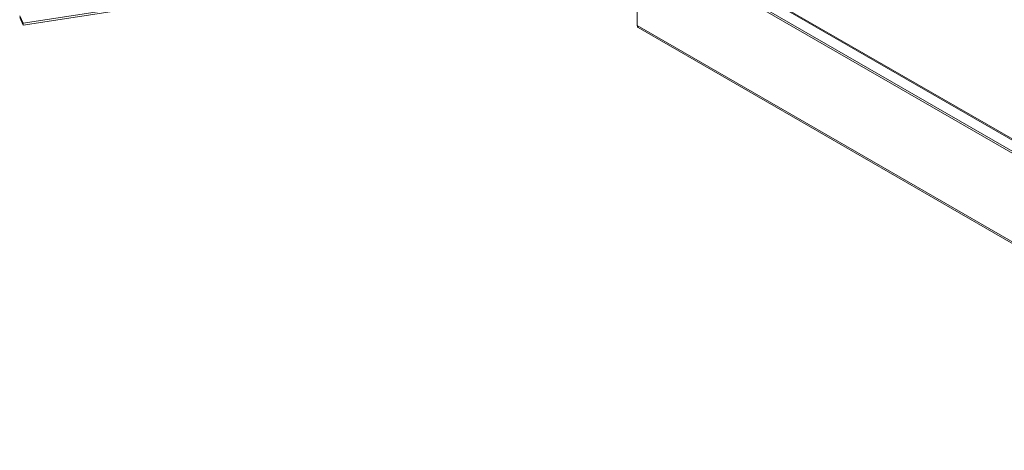
# Model space of a CAD drawing. Units: inches. Extents: x 24 to 574, y 11 to 358.
# Drawn here: x 497 to 536, y 246 to 263 of the extents above; entities that cross this region are included whole.
import ezdxf

# ---------------------------------------------------------------- set-up
doc = ezdxf.new("R2010")
doc.units = ezdxf.units.IN
doc.header["$LTSCALE"] = 35
doc.header["$MEASUREMENT"] = 0
doc.layers.add('Visible (ANSI)', color=7, linetype='Continuous', lineweight=5)
doc.layers.add('Visible Narrow (ANSI)', color=7, linetype='Continuous', lineweight=5)

msp = doc.modelspace()

# ---------------------------------------------------------------- linework, layer by layer
at = {"layer": 'Visible (ANSI)'}
for p, q in [((496.742, 262.693), (520.528, 266.372)), ((521.02, 262.599), (521.02, 266.646)), ((521.668, 266.31), (550.027, 249.937)), ((496.742, 262.616), (520.528, 266.296)), ((550.027, 249.442), (521.206, 266.082)), ((550.027, 249.365), (521.206, 266.005)), ((496.742, 262.693), (496.602, 262.994)), ((496.602, 262.918), (496.742, 262.616)), ((496.742, 262.693), (496.742, 262.616)), ((550.027, 245.798), (521.053, 262.526))]:
    msp.add_line(p, q, dxfattribs=at)
msp.add_ellipse((521.133, 262.664), major_axis=(-0.08, -0.138), ratio=0.57735, start_param=5.497787, end_param=6.283185, dxfattribs=at)
at = {"layer": 'Visible Narrow (ANSI)'}
for p, q in [((550.027, 249.883), (521.588, 266.302)), ((521.02, 262.599), (550.027, 245.852))]:
    msp.add_line(p, q, dxfattribs=at)

doc.saveas('drawing.dxf')
